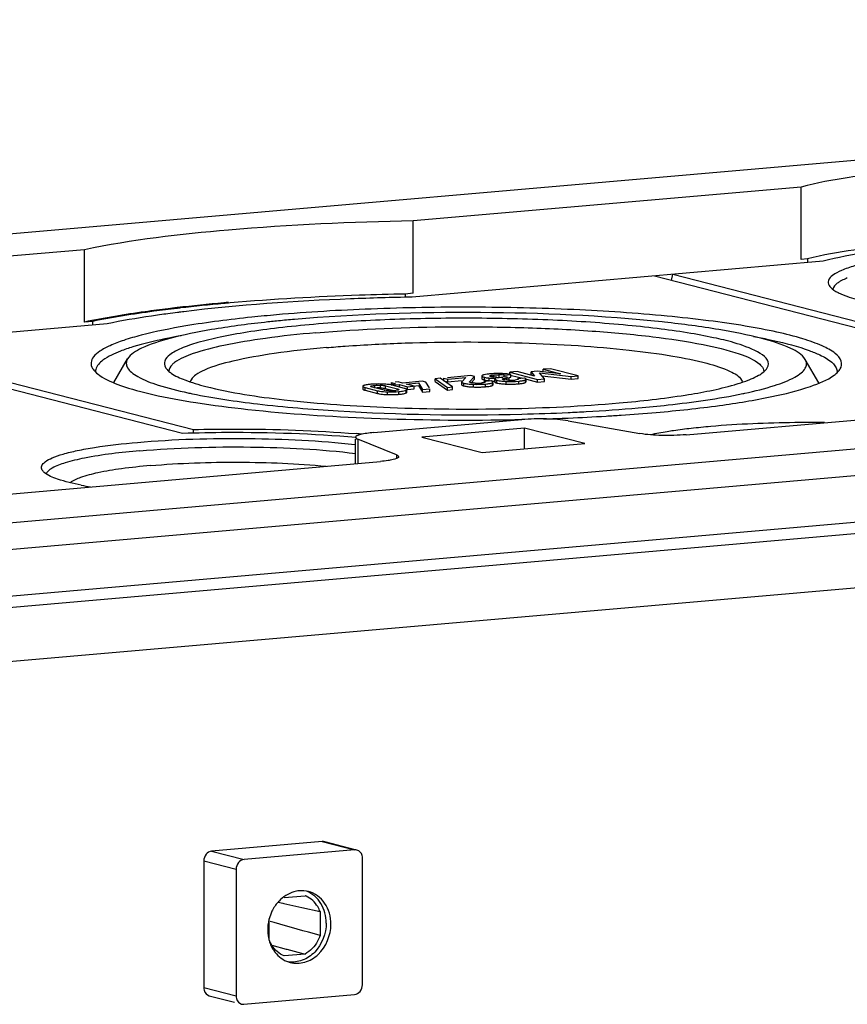
# Model space of a CAD drawing. Units: millimetres. Extents: x -3 to 844, y 0 to 594.
# Drawn here: x 62 to 76, y 109 to 125 of the extents above; entities that cross this region are included whole.
import ezdxf

# ---------------------------------------------------------------- set-up
doc = ezdxf.new("R2010")
doc.units = ezdxf.units.MM
doc.header["$LTSCALE"] = 46.255
doc.layers.add('KASTEN-ENDSTDXF_CONTINUOUS_LINE', color=7, linetype='CONTINUOUS')

msp = doc.modelspace()

# ---------------------------------------------------------------- linework, layer by layer
at = {"layer": 'KASTEN-ENDSTDXF_CONTINUOUS_LINE', "color": 7, "linetype": 'CONTINUOUS'}
for p, q in [((27.49297, 118.62082), (102.03283, 125.14221)), ((74.87442, 122.4001), (68.51751, 121.84394)), ((74.87362, 121.21375), (74.87442, 122.4001)), ((68.51671, 120.65759), (68.51751, 121.84394)), ((63.13208, 121.37278), (56.77517, 120.81662)), ((63.13129, 120.18643), (63.13208, 121.37278)), ((74.97998, 121.22305), (74.87362, 121.21375)), ((74.97998, 121.22305), (74.97994, 121.16187)), ((75.23586, 121.18426), (68.50173, 120.5951)), ((48.72751, 115.74604), (108.25587, 120.9541)), ((72.47194, 120.94245), (77.85779, 119.55706)), ((72.75208, 120.87039), (72.77473, 120.96894)), ((72.77473, 120.96894), (78.28673, 119.5511)), ((112.33197, 120.86586), (44.65081, 114.94452)), ((68.38618, 120.64617), (68.38614, 120.59213)), ((68.51671, 120.65759), (68.38618, 120.64617)), ((63.50121, 120.15762), (56.76707, 119.56846)), ((63.26182, 120.19785), (63.13129, 120.18643)), ((63.26182, 120.19785), (63.26178, 120.13667)), ((72.63486, 120.18408), (72.59978, 120.18786)), ((44.80192, 114.01573), (112.48308, 119.93707)), ((59.22821, 119.78378), (64.74021, 118.36593)), ((59.53099, 119.81027), (64.91684, 118.42487)), ((63.61043, 119.19507), (63.83781, 119.58232)), ((70.76556, 119.42225), (70.64787, 119.41195)), ((71.22035, 119.30527), (70.76556, 119.42225)), ((75.16669, 119.18788), (74.94016, 119.57489)), ((68.87603, 119.21374), (68.87606, 119.25823)), ((68.96127, 119.26569), (68.87606, 119.25823)), ((68.87606, 119.25823), (69.07823, 119.11646)), ((69.16344, 119.12391), (68.96127, 119.26569)), ((69.01984, 119.22503), (69.01987, 119.26952)), ((69.01987, 119.26952), (69.08479, 119.25282)), ((69.46241, 119.30824), (69.07896, 119.27469)), ((69.08479, 119.25282), (69.38089, 119.27873)), ((69.38089, 119.27873), (69.31466, 119.20966)), ((69.4426, 119.2087), (69.52359, 119.2925)), ((69.52359, 119.2925), (69.46241, 119.30824)), ((69.52356, 119.24801), (69.52359, 119.2925)), ((69.64317, 119.30302), (69.64314, 119.25853)), ((69.77822, 119.30819), (69.78421, 119.31066)), ((69.80812, 119.28856), (69.7954, 119.29143)), ((70.03451, 119.28738), (69.98764, 119.28328)), ((70.00835, 119.2874), (70.00837, 119.31705)), ((70.00837, 119.31705), (70.11967, 119.32679)), ((70.06749, 119.2789), (70.03451, 119.28738)), ((70.0536, 119.26925), (70.09194, 119.27261)), ((70.08742, 119.27948), (70.11964, 119.2823)), ((70.09191, 119.22812), (70.09194, 119.27261)), ((70.10251, 119.31975), (70.10254, 119.36424)), ((70.22023, 119.37454), (70.10254, 119.36424)), ((70.10254, 119.36424), (70.55732, 119.24726)), ((70.11964, 119.2823), (70.11967, 119.32679)), ((70.12762, 119.3133), (70.31213, 119.26583)), ((70.5061, 119.30174), (70.22023, 119.37454)), ((70.34109, 119.26837), (70.22979, 119.25863)), ((70.44968, 119.32775), (70.44971, 119.37224)), ((70.44968, 119.32775), (70.45426, 119.32203)), ((70.5477, 119.38081), (70.44971, 119.37224)), ((70.44971, 119.37224), (70.5061, 119.30174)), ((70.9316, 119.33897), (70.5477, 119.38081)), ((70.55732, 119.24726), (70.66863, 119.257)), ((70.66863, 119.257), (70.58991, 119.35233)), ((70.58991, 119.35233), (71.10905, 119.29553)), ((70.6303, 119.30342), (71.10902, 119.25104)), ((70.64784, 119.36747), (70.64787, 119.41195)), ((70.64787, 119.41195), (70.9316, 119.33897)), ((70.6686, 119.21251), (70.66863, 119.257)), ((71.10902, 119.25104), (71.10905, 119.29553)), ((71.10902, 119.25104), (71.22032, 119.26078)), ((71.10905, 119.29553), (71.22035, 119.30527)), ((71.22032, 119.26078), (71.22035, 119.30527)), ((67.69161, 119.13358), (67.69158, 119.08909)), ((67.73246, 119.11309), (67.93316, 119.06147)), ((68.04072, 119.07217), (67.8475, 119.12187)), ((68.06582, 119.09648), (68.1986, 119.06233)), ((68.06585, 119.14097), (68.25906, 119.09127)), ((68.16298, 119.17176), (68.16299, 119.19455)), ((68.16299, 119.19455), (68.23042, 119.17721)), ((68.16809, 119.15006), (68.16811, 119.17176)), ((68.16811, 119.17176), (68.2296, 119.15594)), ((68.37411, 119.10005), (68.17341, 119.15167)), ((68.2743, 119.20429), (68.22451, 119.19994)), ((68.22959, 119.13722), (68.2296, 119.15594)), ((68.2296, 119.15594), (68.29191, 119.16139)), ((68.34172, 119.18695), (68.2743, 119.20429)), ((68.29188, 119.11691), (68.29191, 119.16139)), ((68.29191, 119.16139), (68.42301, 119.12767)), ((68.66551, 119.21528), (68.34172, 119.18695)), ((68.40321, 119.17113), (68.60558, 119.18884)), ((68.53431, 119.13741), (68.40321, 119.17113)), ((68.42298, 119.08318), (68.42301, 119.12767)), ((68.42298, 119.08318), (68.53428, 119.09292)), ((68.42301, 119.12767), (68.60555, 119.14435)), ((68.53428, 119.09292), (68.53431, 119.13741)), ((68.60555, 119.14435), (68.66887, 119.03756)), ((68.60558, 119.18884), (68.6689, 119.08204)), ((68.727, 119.19946), (68.66551, 119.21528)), ((68.6689, 119.08204), (68.79299, 119.0929)), ((68.78336, 119.10845), (68.727, 119.19946)), ((68.79296, 119.04841), (68.79299, 119.0929)), ((68.87603, 119.21374), (69.0782, 119.07197)), ((69.01984, 119.22503), (69.08476, 119.20833)), ((69.0782, 119.07197), (69.07823, 119.11646)), ((69.07823, 119.11646), (69.16344, 119.12391)), ((69.08476, 119.20833), (69.08479, 119.25282)), ((69.08476, 119.20833), (69.30986, 119.22803)), ((69.16341, 119.07942), (69.16344, 119.12391)), ((69.31194, 119.20423), (69.31191, 119.15974)), ((69.4678, 119.19274), (69.45963, 119.19459)), ((69.47, 119.1926), (69.52356, 119.24801)), ((69.67885, 119.19872), (69.67886, 119.2142)), ((69.79016, 119.22393), (69.67886, 119.2142)), ((69.81308, 119.19145), (69.81874, 119.19437)), ((69.82719, 119.15975), (69.82721, 119.18765)), ((69.8533, 119.24994), (69.85327, 119.20545)), ((69.99839, 119.24215), (69.99002, 119.24464)), ((70.00853, 119.23988), (69.99839, 119.24215)), ((70.23496, 119.24645), (70.23046, 119.24449)), ((70.36647, 119.20739), (70.3665, 119.25187)), ((70.3772, 119.2491), (70.55729, 119.20277)), ((70.55729, 119.20277), (70.55732, 119.24726)), ((70.55729, 119.20277), (70.6686, 119.21251)), ((44.86603, 113.13163), (112.41778, 119.04164)), ((67.73243, 119.06861), (67.93313, 119.01698)), ((68.41512, 119.03508), (68.41515, 119.07957)), ((68.66887, 119.03756), (68.6689, 119.08204)), ((68.66887, 119.03756), (68.79296, 119.04841)), ((69.0782, 119.07197), (69.16341, 119.07942)), ((72.99259, 118.3396), (81.2602, 119.06292)), ((67.87041, 118.37518), (70.29853, 118.58762)), ((70.34281, 118.44768), (68.66048, 118.3005)), ((70.34258, 118.10776), (70.34281, 118.44768)), ((71.32885, 118.19404), (70.34281, 118.44768)), ((71.05902, 118.56773), (72.2321, 118.35949)), ((64.91681, 118.37024), (64.91684, 118.42487)), ((68.66048, 118.3005), (69.64653, 118.04686)), ((67.57352, 117.86549), (67.57379, 118.26612)), ((68.24185, 118.01039), (67.61135, 118.26609)), ((69.64653, 118.04686), (71.32885, 118.19404)), ((47.01281, 116.06667), (67.98279, 117.9013)), ((67.02741, 111.67387), (65.21567, 111.51536)), ((67.06467, 111.67084), (67.55994, 111.54345)), ((67.55835, 111.53729), (65.74662, 111.37879)), ((65.08616, 111.35574), (65.08477, 109.27963)), ((67.68627, 109.3242), (67.68766, 111.40032)), ((65.61711, 111.21917), (65.61572, 109.14305)), ((66.40536, 110.75376), (66.74696, 110.78365)), ((66.30426, 110.67828), (66.38442, 110.6603)), ((66.38442, 110.6603), (66.39942, 110.65694)), ((66.39942, 110.65694), (66.6955, 110.59038)), ((66.6955, 110.59038), (66.99267, 110.52338)), ((66.15901, 110.05902), (66.15924, 110.40511)), ((66.99267, 110.52338), (66.99241, 110.13193)), ((66.23921, 110.34353), (66.17238, 110.36237)), ((66.20248, 109.97171), (66.43418, 109.91078)), ((66.43418, 109.91078), (66.44574, 109.90774)), ((66.44574, 109.90774), (66.74632, 109.82863)), ((66.74632, 109.82863), (66.40472, 109.79875)), ((65.17682, 109.14568), (65.58912, 109.03962)), ((65.74503, 109.00608), (67.55676, 109.16459))]:
    msp.add_line(p, q, dxfattribs=at)
at = {"layer": 'KASTEN-ENDSTDXF_CONTINUOUS_LINE', "color": 9, "linetype": 'CONTINUOUS'}
for p, q in [((44.27097, 114.15231), (111.95213, 120.07364)), ((69.68626, 119.23664), (69.68629, 119.28113)), ((69.7621, 119.22458), (69.76213, 119.26907)), ((69.84097, 119.2914), (69.84099, 119.32027)), ((69.92908, 119.27868), (69.92911, 119.32317)), ((70.05358, 119.24211), (70.0536, 119.26925)), ((67.73243, 119.06861), (67.73246, 119.11309)), ((67.88704, 119.10484), (67.88707, 119.14933)), ((67.98455, 119.10715), (67.98458, 119.15164)), ((68.06582, 119.09648), (68.06585, 119.14097)), ((69.34821, 119.14057), (69.34824, 119.18506)), ((69.50526, 119.12257), (69.50529, 119.16705)), ((69.70501, 119.12681), (69.70504, 119.1713)), ((69.81871, 119.14988), (69.81874, 119.19437)), ((69.85469, 119.20231), (69.85472, 119.2468)), ((69.8883, 119.1876), (69.88833, 119.23209)), ((70.04073, 119.17006), (70.04076, 119.21455)), ((70.24715, 119.17424), (70.24718, 119.21873)), ((70.35633, 119.19627), (70.35636, 119.24076)), ((67.93313, 119.01698), (67.93316, 119.06147)), ((68.09753, 118.99801), (68.09756, 119.04249)), ((68.25905, 119.07551), (68.25906, 119.09127)), ((68.2847, 119.00255), (68.28473, 119.04703)), ((68.40374, 119.0248), (68.40377, 119.06928)), ((67.61135, 118.26609), (67.61108, 117.86878)), ((68.24185, 118.01039), (68.24181, 117.94766)), ((67.02741, 111.67387), (67.55835, 111.53729)), ((65.21567, 111.51536), (65.74662, 111.37879)), ((65.08616, 111.35574), (65.61711, 111.21917)), ((65.08477, 109.27963), (65.61572, 109.14305))]:
    msp.add_line(p, q, dxfattribs=at)
at = {"layer": 'KASTEN-ENDSTDXF_CONTINUOUS_LINE', "color": 7, "linetype": 'CONTINUOUS'}
for centre, radius, start, end in [((67.54011, 95.61526), 24.97521, 96.645113, 96.986109), ((67.62524, 95.19761), 25.38855, 96.60273, 96.734842), ((68.06487, 90.90921), 29.71039, 95.121743, 96.600097), ((68.06743, 91.19892), 29.41156, 95.180781, 96.562737), ((68.35451, 88.1054), 32.51837, 94.999554, 95.192362), ((68.3616, 87.68679), 32.94643, 94.999777, 95.135435), ((67.32153, 99.41906), 21.09376, 97.25782, 97.692281), ((67.45985, 98.34043), 22.18122, 97.113169, 97.260251), ((67.52263, 97.83771), 22.68784, 96.997663, 97.113289), ((68.55969, 97.47583), 22.84077, 94.9949, 95.655233), ((68.35436, 99.54922), 20.75724, 95.655177, 96.286655), ((63.45402, 119.38039), 0.14013, 168.330597, 179.892861), ((64.84331, 119.77173), 0.51255, 232.516387, 235.055728), ((69.87438, 120.3362), 1.07302, 263.116965, 263.995186), ((69.89233, 118.06993), 1.27235, 94.953917, 96.407034), ((69.84173, 120.02599), 0.76109, 263.997108, 265.17444), ((69.89632, 118.03426), 1.30823, 93.794317, 94.993139), ((69.90249, 117.94132), 1.40138, 92.663518, 93.794627), ((69.91085, 117.73304), 1.60983, 89.559558, 92.616196), ((69.8925, 121.13412), 1.87065, 268.826791, 269.539282), ((69.91766, 120.25833), 0.97801, 268.03611, 269.109853), ((69.91685, 120.16345), 0.88312, 269.066944, 272.415763), ((69.91117, 118.7817), 0.54176, 88.102261, 89.414609), ((69.91049, 117.48556), 1.8573, 88.648147, 89.606903), ((69.89822, 118.40493), 0.91875, 86.475501, 88.073161), ((69.92183, 120.03987), 0.75945, 272.433381, 274.971409), ((69.92142, 117.93212), 1.41061, 87.497422, 88.664133), ((69.89944, 118.41906), 0.90458, 83.083521, 86.497867), ((69.9277, 118.07535), 1.26724, 86.221313, 87.498611), ((69.98094, 118.57564), 0.76386, 79.535462, 80.806671), ((75.32607, 119.37266), 0.13774, 357.47958, 359.937054), ((67.91644, 118.08028), 1.08984, 94.963555, 96.404186), ((67.93926, 117.82517), 1.34596, 93.732977, 94.991979), ((67.9462, 117.719), 1.45236, 92.550123, 93.733462), ((67.95516, 117.48273), 1.68879, 89.314053, 92.49712), ((67.95444, 118.34909), 0.75873, 91.369983, 92.615407), ((67.95386, 118.37734), 0.73047, 88.833401, 91.377785), ((67.9543, 118.40394), 0.70387, 87.53691, 88.825195), ((67.95365, 117.20302), 1.9685, 88.371631, 89.367372), ((67.97369, 117.88738), 1.28385, 87.021213, 88.398034), ((67.9848, 118.09921), 1.07172, 85.451878, 87.025854), ((68.00005, 118.84024), 0.26455, 75.605502, 78.044909), ((68.06098, 118.70773), 0.45797, 77.049749, 78.857526), ((68.07433, 118.7661), 0.3981, 75.589366, 77.039694), ((69.57168, 120.76437), 1.64315, 266.52492, 267.683176), ((69.57433, 120.8096), 1.68845, 267.655565, 268.844454), ((69.57107, 119.87299), 0.6883, 266.77955, 268.14474), ((69.57295, 120.72873), 1.60757, 268.835248, 271.232795), ((69.57102, 119.87057), 0.68588, 268.141806, 270.838038), ((69.571, 119.87488), 0.69019, 270.834709, 273.577815), ((69.57499, 120.63316), 1.51197, 271.233674, 273.704502), ((69.57049, 119.88234), 0.69767, 273.581132, 274.998877), ((69.58162, 119.75951), 0.57433, 274.961213, 276.438693), ((69.57888, 120.56936), 1.44806, 273.713801, 274.996991), ((69.62007, 120.10731), 0.98417, 274.951213, 276.595077), ((69.84743, 120.06836), 0.84805, 262.165778, 263.155371), ((69.8749, 120.29668), 1.07801, 263.152071, 263.993845), ((69.94076, 119.39245), 0.21145, 253.337331, 255.637405), ((69.94075, 119.43682), 0.21133, 253.329481, 255.637838), ((70.0291, 119.90944), 0.69247, 261.435992, 263.361549), ((70.03111, 119.88025), 0.7079, 261.546408, 263.486599), ((70.06469, 120.17244), 1.00202, 263.474334, 265.014203), ((70.09719, 120.54245), 1.37344, 265.005169, 266.259705), ((70.12786, 121.00787), 1.83988, 266.252128, 267.285701), ((70.11263, 120.6736), 1.50526, 267.261973, 268.581157), ((70.11304, 120.74441), 1.53157, 267.295014, 275.024663), ((70.11288, 120.69068), 1.52234, 268.587872, 272.459451), ((70.1138, 120.17796), 0.94553, 267.879178, 268.957127), ((70.11249, 120.09021), 0.85777, 268.937811, 271.176041), ((70.11397, 120.00899), 0.77654, 271.190403, 272.368932), ((70.11769, 119.92551), 0.69298, 272.346459, 274.966124), ((70.1392, 119.67638), 0.44292, 274.983494, 276.382207), ((70.11197, 120.71488), 1.54655, 272.454505, 273.731072), ((70.11091, 120.73112), 1.56283, 273.73126, 275.001166), ((70.1668, 120.10144), 0.93067, 274.952945, 276.594078), ((66.47189, 126.67855), 7.82667, 257.847029, 258.429613), ((68.10292, 119.31475), 0.25043, 255.617887, 258.468425), ((68.1353, 120.32597), 1.3285, 266.966198, 268.370567), ((68.15514, 120.98773), 1.99055, 268.341489, 269.326328), ((68.15487, 119.81959), 0.7586, 267.541348, 268.751991), ((68.15342, 120.69002), 1.69285, 269.265994, 272.47671), ((68.15469, 119.80857), 0.74758, 268.746498, 272.401165), ((68.15486, 119.80219), 0.74119, 272.408396, 275.002625), ((68.16523, 119.69008), 0.62861, 274.952235, 276.447035), ((68.16358, 120.42164), 1.42428, 272.53506, 273.725068), ((68.17179, 120.29581), 1.29818, 273.724214, 274.989848), ((68.19155, 120.0755), 1.07699, 274.961848, 276.440664), ((72.35656, 126.4806), 7.62836, 281.816818, 282.075111), ((69.47926, 152.75278), 34.08502, 271.37572, 272.649237), ((69.4951, 156.09178), 37.51059, 271.767008, 272.390071), ((69.61535, 153.29768), 34.71391, 272.384089, 273.407147), ((69.76597, 150.70431), 32.11617, 273.41387, 273.852683), ((70.02131, 147.07298), 28.47589, 273.831013, 274.991154), ((69.42954, 158.39483), 39.8146, 270.924376, 271.252198), ((74.45507, 106.2758), 12.24512, 94.97199, 96.482216), ((66.05761, 99.48322), 18.9357, 85.079608, 85.384597), ((74.12963, 109.11445), 9.38788, 96.464591, 98.241198), ((64.17806, 123.09082), 5.68525, 258.831184, 260.396022), ((66.69371, 110.3946), 0.47207, 95.057975, 106.17582), ((66.61131, 110.4289), 0.3798, 66.206691, 69.072961), ((66.77336, 110.26389), 0.62747, 136.357045, 138.383113), ((66.84148, 110.22337), 0.70754, 165.08273, 171.19833), ((66.83142, 110.22594), 0.69716, 154.228002, 165.073511), ((66.8258, 110.22533), 0.69175, 171.160059, 179.911649), ((66.61165, 110.11548), 0.43873, 251.753608, 255.591967)]:
    msp.add_arc(centre, radius, start, end, dxfattribs=at)
for points, knots in [([(79.16301, 122.77531), (78.33631, 122.77447), (77.16435, 122.73422), (75.73532, 122.57629), (75.13283, 122.46756), (74.87442, 122.4001)], [0, 0, 0, 0, 0.5750815, 0.81421778, 1, 1, 1, 1]), ([(68.51751, 121.84394), (67.5076, 121.82731), (65.70566, 121.74348), (63.909, 121.5346), (63.13208, 121.37278)], [0, 0, 0, 0, 0.56000383, 1, 1, 1, 1]), ([(79.05586, 121.57965), (78.27471, 121.57632), (77.16552, 121.53592), (75.80741, 121.38698), (75.23034, 121.28525), (74.97998, 121.22305)], [0, 0, 0, 0, 0.57185057, 0.8111513, 1, 1, 1, 1]), ([(79.15492, 121.52714), (78.39997, 121.52608), (77.32953, 121.48906), (76.02364, 121.34486), (75.47256, 121.24569), (75.23586, 121.18426)], [0, 0, 0, 0, 0.57469611, 0.8138507, 1, 1, 1, 1]), ([(77.24547, 121.34282), (76.95825, 121.31769), (76.5538, 121.27287), (76.05649, 121.18432), (75.77176, 121.11643), (75.55215, 121.04353), (75.40518, 120.96924), (75.31088, 120.88324), (75.31866, 120.81047), (75.33269, 120.78653)], [0, 0, 0, 0, 0.41225988, 0.58136919, 0.72166588, 0.83125041, 0.90961535, 0.96033068, 1, 1, 1, 1]), ([(75.63114, 120.90944), (75.62039, 120.90509), (75.58132, 120.88867), (75.54308, 120.87012), (75.5164, 120.85477)], [0, 0, 0, 0, 0.27375828, 1, 1, 1, 1]), ([(75.33269, 120.78653), (75.33885, 120.77601), (75.37787, 120.72641), (75.43386, 120.69391), (75.47877, 120.67113)], [0, 0, 0, 0, 0.19501783, 1, 1, 1, 1]), ([(75.5164, 120.85477), (75.49929, 120.84492), (75.44909, 120.81306), (75.40009, 120.76396), (75.39359, 120.72344)], [0, 0, 0, 0, 0.32480525, 1, 1, 1, 1]), ([(68.50173, 120.5951), (68.16448, 120.58911), (66.91459, 120.55312), (65.66502, 120.46781), (64.7586, 120.35655)], [0, 0, 0, 0, 0.26972396, 1, 1, 1, 1]), ([(68.38618, 120.64617), (68.13637, 120.64137), (67.1802, 120.61564), (66.22459, 120.56164), (65.5206, 120.50005)], [0, 0, 0, 0, 0.26120869, 1, 1, 1, 1]), ([(75.47877, 120.67113), (75.50288, 120.65889), (75.62362, 120.60473), (75.75112, 120.56737), (75.85295, 120.54117)], [0, 0, 0, 0, 0.2045852, 1, 1, 1, 1]), ([(64.50241, 120.40505), (64.37636, 120.3896), (63.91742, 120.3296), (63.46012, 120.25492), (63.13129, 120.18643)], [0, 0, 0, 0, 0.2743398, 1, 1, 1, 1]), ([(64.6478, 120.41096), (64.5208, 120.39597), (64.05701, 120.33751), (63.5948, 120.26461), (63.26182, 120.19785)], [0, 0, 0, 0, 0.27354893, 1, 1, 1, 1]), ([(75.5151, 119.41971), (75.53661, 119.45636), (75.55046, 119.56564), (75.41361, 119.69922), (75.19635, 119.81346), (74.87211, 119.92642), (74.45005, 120.03196), (73.93354, 120.12933), (73.33288, 120.21576), (72.39744, 120.31803), (71.10951, 120.4032), (69.49153, 120.44076), (67.86593, 120.41339), (66.79461, 120.35005), (66.2791, 120.30495)], [0, 0, 0, 0, 0.01336652, 0.03009474, 0.05570676, 0.09146471, 0.13731506, 0.19267808, 0.25667029, 0.32820135, 0.48865963, 0.66254136, 0.8372057, 1, 1, 1, 1]), ([(64.49808, 120.323), (64.40794, 120.31082), (64.07443, 120.26343), (63.74213, 120.2069), (63.50121, 120.15762)], [0, 0, 0, 0, 0.27001677, 1, 1, 1, 1]), ([(66.2791, 120.30495), (66.14356, 120.29309), (65.64626, 120.24561), (65.15019, 120.18278), (64.79173, 120.12235)], [0, 0, 0, 0, 0.27234562, 1, 1, 1, 1]), ([(72.59978, 120.18786), (71.61166, 120.29326), (69.5985, 120.37871), (67.58503, 120.31857), (66.57102, 120.22986)], [0, 0, 0, 0, 0.49399463, 1, 1, 1, 1]), ([(74.31967, 119.4362), (74.42648, 119.61793), (73.86849, 119.83304), (73.47522, 119.92462), (73.04307, 120.00895), (72.56508, 120.07654), (71.80995, 120.15969), (70.77449, 120.2278), (69.47167, 120.2582), (68.16326, 120.23615), (67.30086, 120.18516), (66.8859, 120.14886)], [0, 0, 0, 0, 0.08314344, 0.12940366, 0.18526399, 0.24984199, 0.32202265, 0.48395241, 0.65943429, 0.83570558, 1, 1, 1, 1]), ([(64.79173, 120.12235), (64.54637, 120.08099), (64.20451, 120.01418), (63.79232, 119.89578), (63.56454, 119.81062), (63.3951, 119.72231), (63.28185, 119.63202), (63.22668, 119.5256), (63.24633, 119.45582), (63.26263, 119.42796)], [0, 0, 0, 0, 0.41168336, 0.57525439, 0.70912801, 0.81342897, 0.89018564, 0.94659407, 1, 1, 1, 1]), ([(66.08138, 120.18163), (65.79066, 120.14957), (65.27137, 120.08125), (64.59022, 119.94538), (64.12962, 119.79988), (63.88606, 119.66447), (63.83782, 119.58229)], [0, 0, 0, 0, 0.3728834, 0.66916199, 0.87851482, 1, 1, 1, 1]), ([(66.8859, 120.14886), (66.69388, 120.13206), (66.32972, 120.09527), (65.8183, 120.02639), (65.37705, 119.94771), (65.01566, 119.86159), (64.73692, 119.76908), (64.55027, 119.67483), (64.43064, 119.56573), (64.44022, 119.47335), (64.458, 119.44297)], [0, 0, 0, 0, 0.21715586, 0.41225314, 0.58133749, 0.72164228, 0.8312323, 0.90962283, 0.96034699, 1, 1, 1, 1]), ([(66.92373, 120.01068), (67.66725, 120.07573), (68.80511, 120.11973), (70.31491, 120.10282), (71.41175, 120.04988), (72.39035, 119.96053), (73.19998, 119.84265), (73.78447, 119.70178), (74.10209, 119.57882), (74.19549, 119.49577)], [0, 0, 0, 0, 0.30465312, 0.46413202, 0.61632484, 0.75263553, 0.86549411, 0.94898486, 1, 1, 1, 1]), ([(74.94017, 119.57482), (74.891, 119.65887), (74.64021, 119.79652), (74.16731, 119.94453), (73.46705, 120.08247), (72.93343, 120.15171), (72.63486, 120.18408)], [0, 0, 0, 0, 0.12091886, 0.33035498, 0.62706731, 1, 1, 1, 1]), ([(64.71509, 119.96327), (64.64823, 119.9512), (64.40795, 119.90549), (64.16916, 119.85065), (63.99941, 119.80169)], [0, 0, 0, 0, 0.27776678, 1, 1, 1, 1]), ([(66.92373, 120.01068), (66.64721, 119.98649), (66.14232, 119.9324), (65.46757, 119.82369), (64.96787, 119.6983), (64.69589, 119.59), (64.60612, 119.52164)], [0, 0, 0, 0, 0.34931844, 0.63917725, 0.85800207, 1, 1, 1, 1]), ([(74.09677, 119.95088), (74.17859, 119.93573), (74.46282, 119.87949), (74.74522, 119.81014), (74.94089, 119.74376)], [0, 0, 0, 0, 0.28709828, 1, 1, 1, 1]), ([(63.99941, 119.80169), (63.97384, 119.79431), (63.87955, 119.76619), (63.78625, 119.73456), (63.71937, 119.70848)], [0, 0, 0, 0, 0.27049115, 1, 1, 1, 1]), ([(67.09877, 119.7678), (66.81232, 119.74274), (66.2968, 119.68695), (65.62791, 119.57005), (65.19393, 119.45105), (64.96791, 119.33641), (64.89663, 119.27391), (64.87762, 119.24151)], [0, 0, 0, 0, 0.37279395, 0.67135998, 0.8812878, 0.95130458, 1, 1, 1, 1]), ([(67.09877, 119.7678), (67.20063, 119.77671), (67.62912, 119.81078), (68.05855, 119.83257), (68.38595, 119.84354)], [0, 0, 0, 0, 0.23788972, 1, 1, 1, 1]), ([(68.38595, 119.84354), (69.0245, 119.86492), (69.97075, 119.86575), (71.19403, 119.80764), (72.01786, 119.73757), (72.72143, 119.64488), (73.28131, 119.53342), (73.65978, 119.41399), (73.86022, 119.30313), (73.89974, 119.23567)], [0, 0, 0, 0, 0.34180093, 0.5057043, 0.65517676, 0.78372194, 0.88595724, 0.95817006, 1, 1, 1, 1]), ([(74.94089, 119.74376), (74.9633, 119.73615), (75.04494, 119.70742), (75.12533, 119.67486), (75.18209, 119.64779)], [0, 0, 0, 0, 0.27347645, 1, 1, 1, 1]), ([(63.71937, 119.70848), (63.61962, 119.66958), (63.46543, 119.60368), (63.32967, 119.47152), (63.31678, 119.40873)], [0, 0, 0, 0, 0.62551308, 1, 1, 1, 1]), ([(63.83782, 119.58229), (63.82496, 119.56038), (63.8077, 119.50909), (63.83525, 119.42631), (63.90586, 119.35333), (64.06993, 119.24759), (64.38181, 119.13224), (64.66046, 119.06255), (64.8242, 119.02728)], [0, 0, 0, 0, 0.06156998, 0.123024, 0.20081951, 0.30354408, 0.59411854, 1, 1, 1, 1]), ([(75.18209, 119.64779), (75.25089, 119.61496), (75.36139, 119.55581), (75.44936, 119.45222), (75.46031, 119.40368)], [0, 0, 0, 0, 0.6050401, 1, 1, 1, 1]), ([(63.26263, 119.42796), (63.26867, 119.41764), (63.30106, 119.37168), (63.34552, 119.33564), (63.38184, 119.31072)], [0, 0, 0, 0, 0.21360089, 1, 1, 1, 1]), ([(64.458, 119.44297), (64.46197, 119.43617), (64.48222, 119.4065), (64.50923, 119.38203), (64.5314, 119.365)], [0, 0, 0, 0, 0.21981568, 1, 1, 1, 1]), ([(64.60612, 119.52164), (64.59224, 119.51107), (64.54959, 119.47539), (64.51505, 119.42195), (64.51393, 119.38303)], [0, 0, 0, 0, 0.30945947, 1, 1, 1, 1]), ([(73.95236, 119.02102), (74.11624, 119.05608), (74.39514, 119.1254), (74.70735, 119.24037), (74.8717, 119.34589), (74.94245, 119.4188), (74.97018, 119.50155), (74.953, 119.55289), (74.94017, 119.57482)], [0, 0, 0, 0, 0.40588419, 0.69647943, 0.79921485, 0.87700812, 0.93845418, 1, 1, 1, 1]), ([(74.19549, 119.49577), (74.20581, 119.4866), (74.23855, 119.45442), (74.26266, 119.4095), (74.26375, 119.37704)], [0, 0, 0, 0, 0.29835423, 1, 1, 1, 1]), ([(63.38184, 119.31072), (63.4855, 119.23961), (63.77566, 119.12027), (64.30419, 118.97923), (65.00211, 118.85266), (66.19517, 118.70096), (67.90267, 118.58921), (69.32667, 118.57339), (70.07185, 118.58542)], [0, 0, 0, 0, 0.0556903, 0.13709191, 0.24266979, 0.3694069, 0.66984066, 1, 1, 1, 1]), ([(64.54973, 119.35158), (64.61881, 119.30324), (64.80724, 119.21903), (65.00258, 119.16118), (65.11842, 119.13138)], [0, 0, 0, 0, 0.41346529, 1, 1, 1, 1]), ([(69.64314, 119.25853), (69.64313, 119.25237), (69.65551, 119.24666), (69.66401, 119.24332), (69.66764, 119.24209)], [0, 0, 0, 0, 0.61641103, 1, 1, 1, 1]), ([(69.65299, 119.31319), (69.65034, 119.31183), (69.64606, 119.30949), (69.64317, 119.30491), (69.64317, 119.30302)], [0, 0, 0, 0, 0.61179517, 1, 1, 1, 1]), ([(69.64317, 119.30302), (69.64317, 119.301), (69.65377, 119.28623), (69.67219, 119.28475), (69.68629, 119.28113)], [0, 0, 0, 0, 0.12158391, 1, 1, 1, 1]), ([(69.66517, 119.31825), (69.66296, 119.31749), (69.65884, 119.31595), (69.65483, 119.31413), (69.65299, 119.31319)], [0, 0, 0, 0, 0.5313997, 1, 1, 1, 1]), ([(69.68096, 119.32287), (69.67816, 119.32217), (69.67286, 119.32075), (69.66763, 119.3191), (69.66517, 119.31825)], [0, 0, 0, 0, 0.5262397, 1, 1, 1, 1]), ([(69.75035, 119.33434), (69.74351, 119.33356), (69.72024, 119.33068), (69.69703, 119.3269), (69.68096, 119.32287)], [0, 0, 0, 0, 0.29350221, 1, 1, 1, 1]), ([(69.77286, 119.30283), (69.77287, 119.30331), (69.77318, 119.30438), (69.77388, 119.30521), (69.7743, 119.30562)], [0, 0, 0, 0, 0.45113184, 1, 1, 1, 1]), ([(69.77404, 119.30028), (69.77369, 119.30066), (69.77311, 119.30143), (69.77286, 119.30239), (69.77286, 119.30283)], [0, 0, 0, 0, 0.54071, 1, 1, 1, 1]), ([(69.7954, 119.29143), (69.79081, 119.29261), (69.7835, 119.29481), (69.77607, 119.29805), (69.77404, 119.30028)], [0, 0, 0, 0, 0.61221478, 1, 1, 1, 1]), ([(69.7743, 119.30562), (69.77481, 119.3061), (69.77607, 119.30705), (69.77744, 119.30781), (69.77822, 119.30819)], [0, 0, 0, 0, 0.44774304, 1, 1, 1, 1]), ([(69.78421, 119.31066), (69.7875, 119.31181), (69.80608, 119.3169), (69.82532, 119.3189), (69.84099, 119.32027)], [0, 0, 0, 0, 0.18160141, 1, 1, 1, 1]), ([(69.83615, 119.28428), (69.83115, 119.28486), (69.82177, 119.28609), (69.81245, 119.2877), (69.80812, 119.28856)], [0, 0, 0, 0, 0.53281777, 1, 1, 1, 1]), ([(69.87746, 119.26353), (69.87124, 119.26172), (69.86307, 119.25938), (69.8533, 119.25293), (69.8533, 119.24994)], [0, 0, 0, 0, 0.68374598, 1, 1, 1, 1]), ([(69.97978, 119.25197), (69.97978, 119.25289), (69.98114, 119.25509), (69.98313, 119.25628), (69.98436, 119.25696)], [0, 0, 0, 0, 0.39850671, 1, 1, 1, 1]), ([(69.98436, 119.25696), (69.9876, 119.25873), (70.01032, 119.26565), (70.03386, 119.26753), (70.0536, 119.26925)], [0, 0, 0, 0, 0.15707152, 1, 1, 1, 1]), ([(70.22979, 119.25863), (70.23219, 119.25762), (70.23584, 119.25614), (70.23917, 119.25258), (70.2391, 119.25106)], [0, 0, 0, 0, 0.63163376, 1, 1, 1, 1]), ([(70.35292, 119.26407), (70.35113, 119.26485), (70.34721, 119.26638), (70.34323, 119.2677), (70.34109, 119.26837)], [0, 0, 0, 0, 0.46616131, 1, 1, 1, 1]), ([(70.3665, 119.25187), (70.3665, 119.25423), (70.36222, 119.25996), (70.35653, 119.2625), (70.35292, 119.26407)], [0, 0, 0, 0, 0.37407957, 1, 1, 1, 1]), ([(72.49877, 118.70507), (72.84552, 118.7354), (73.4791, 118.80318), (74.32669, 118.93933), (74.95696, 119.09628), (75.30069, 119.23178), (75.4158, 119.31691)], [0, 0, 0, 0, 0.34818713, 0.63752223, 0.85678284, 1, 1, 1, 1]), ([(74.00851, 119.23457), (74.02462, 119.24085), (74.08258, 119.2644), (74.13929, 119.29133), (74.17853, 119.31392)], [0, 0, 0, 0, 0.27636826, 1, 1, 1, 1]), ([(74.17853, 119.31392), (74.18976, 119.32039), (74.22877, 119.34413), (74.26571, 119.37202), (74.28838, 119.39568)], [0, 0, 0, 0, 0.28336686, 1, 1, 1, 1]), ([(65.11842, 119.13138), (65.53853, 119.02332), (66.54681, 118.8789), (68.19999, 118.76458), (70.03384, 118.74916), (71.28521, 118.80807), (71.89197, 118.86115)], [0, 0, 0, 0, 0.19139763, 0.44767487, 0.73125198, 1, 1, 1, 1]), ([(67.69161, 119.13358), (67.6916, 119.13171), (67.70182, 119.11786), (67.71912, 119.11653), (67.73246, 119.11309)], [0, 0, 0, 0, 0.11954689, 1, 1, 1, 1]), ([(67.70311, 119.14391), (67.70005, 119.14257), (67.69525, 119.1404), (67.69161, 119.13556), (67.69161, 119.13358)], [0, 0, 0, 0, 0.6268906, 1, 1, 1, 1]), ([(67.71606, 119.14872), (67.71375, 119.14799), (67.70939, 119.14651), (67.70511, 119.1448), (67.70311, 119.14391)], [0, 0, 0, 0, 0.52504542, 1, 1, 1, 1]), ([(67.7318, 119.15303), (67.72904, 119.15237), (67.72377, 119.15104), (67.71854, 119.14951), (67.71606, 119.14872)], [0, 0, 0, 0, 0.52121351, 1, 1, 1, 1]), ([(67.8475, 119.12187), (67.84158, 119.12339), (67.83402, 119.12559), (67.82311, 119.13067), (67.82313, 119.13377)], [0, 0, 0, 0, 0.66406833, 1, 1, 1, 1]), ([(67.82313, 119.13377), (67.82314, 119.13449), (67.82399, 119.13621), (67.82547, 119.13723), (67.82636, 119.13777)], [0, 0, 0, 0, 0.41075283, 1, 1, 1, 1]), ([(67.82636, 119.13777), (67.82901, 119.13938), (67.84875, 119.14627), (67.86956, 119.14779), (67.88707, 119.14933)], [0, 0, 0, 0, 0.14993704, 1, 1, 1, 1]), ([(67.98458, 119.15164), (67.99305, 119.15128), (68.02033, 119.14956), (68.04757, 119.14567), (68.06585, 119.14097)], [0, 0, 0, 0, 0.30971821, 1, 1, 1, 1]), ([(68.39358, 119.09429), (68.39062, 119.09532), (68.38416, 119.09736), (68.37763, 119.09914), (68.37411, 119.10005)], [0, 0, 0, 0, 0.46311622, 1, 1, 1, 1]), ([(68.41515, 119.07957), (68.41515, 119.08259), (68.40715, 119.08964), (68.39918, 119.09233), (68.39358, 119.09429)], [0, 0, 0, 0, 0.33693434, 1, 1, 1, 1]), ([(69.31191, 119.15974), (69.31191, 119.15658), (69.32013, 119.14914), (69.32853, 119.1465), (69.33437, 119.14457)], [0, 0, 0, 0, 0.3396199, 1, 1, 1, 1]), ([(69.31466, 119.20966), (69.31386, 119.20886), (69.31253, 119.20723), (69.31194, 119.20516), (69.31194, 119.20423)], [0, 0, 0, 0, 0.54952353, 1, 1, 1, 1]), ([(69.31194, 119.20423), (69.31194, 119.20243), (69.32034, 119.18956), (69.33632, 119.18812), (69.34824, 119.18506)], [0, 0, 0, 0, 0.1272403, 1, 1, 1, 1]), ([(69.33437, 119.14457), (69.33653, 119.14386), (69.34112, 119.14245), (69.34575, 119.1412), (69.34821, 119.14057)], [0, 0, 0, 0, 0.47246493, 1, 1, 1, 1]), ([(69.44394, 119.20052), (69.44288, 119.20112), (69.44118, 119.20196), (69.4399, 119.20405), (69.44015, 119.20477)], [0, 0, 0, 0, 0.61541239, 1, 1, 1, 1]), ([(69.44015, 119.20477), (69.44043, 119.20561), (69.44304, 119.20719), (69.44556, 119.20782), (69.44735, 119.20823)], [0, 0, 0, 0, 0.32592367, 1, 1, 1, 1]), ([(69.45963, 119.19459), (69.45653, 119.19538), (69.45115, 119.19701), (69.44603, 119.19934), (69.44394, 119.20052)], [0, 0, 0, 0, 0.57134196, 1, 1, 1, 1]), ([(69.66764, 119.24209), (69.6705, 119.24111), (69.67668, 119.23919), (69.68292, 119.2375), (69.68626, 119.23664)], [0, 0, 0, 0, 0.46764672, 1, 1, 1, 1]), ([(69.67886, 119.2142), (69.68322, 119.2129), (69.68918, 119.21112), (69.69628, 119.20636), (69.69628, 119.20401)], [0, 0, 0, 0, 0.659619, 1, 1, 1, 1]), ([(69.69125, 119.19871), (69.68955, 119.19783), (69.68549, 119.19618), (69.68129, 119.19495), (69.67891, 119.19433)], [0, 0, 0, 0, 0.43728833, 1, 1, 1, 1]), ([(69.69628, 119.20401), (69.69628, 119.20302), (69.69479, 119.20065), (69.6926, 119.19941), (69.69125, 119.19871)], [0, 0, 0, 0, 0.39341883, 1, 1, 1, 1]), ([(69.77766, 119.1365), (69.78063, 119.1371), (69.7863, 119.13834), (69.79192, 119.13977), (69.79459, 119.1405)], [0, 0, 0, 0, 0.52261281, 1, 1, 1, 1]), ([(69.80657, 119.21906), (69.80406, 119.21994), (69.79862, 119.22167), (69.79311, 119.22318), (69.79016, 119.22393)], [0, 0, 0, 0, 0.46646269, 1, 1, 1, 1]), ([(69.79459, 119.1405), (69.79704, 119.14118), (69.80165, 119.14255), (69.8062, 119.14414), (69.80832, 119.14497)], [0, 0, 0, 0, 0.52683233, 1, 1, 1, 1]), ([(69.82722, 119.20424), (69.82722, 119.20726), (69.8199, 119.21449), (69.81197, 119.21717), (69.80657, 119.21906)], [0, 0, 0, 0, 0.34600172, 1, 1, 1, 1]), ([(69.80832, 119.14497), (69.81022, 119.14571), (69.81376, 119.1472), (69.81716, 119.14897), (69.81871, 119.14988)], [0, 0, 0, 0, 0.53169259, 1, 1, 1, 1]), ([(69.81871, 119.14988), (69.82102, 119.15125), (69.8248, 119.15368), (69.82719, 119.15797), (69.82719, 119.15975)], [0, 0, 0, 0, 0.60128444, 1, 1, 1, 1]), ([(69.81874, 119.19437), (69.82105, 119.19574), (69.82483, 119.19817), (69.82722, 119.20245), (69.82722, 119.20424)], [0, 0, 0, 0, 0.60128443, 1, 1, 1, 1]), ([(69.85327, 119.20545), (69.85327, 119.20491), (69.85356, 119.20373), (69.85426, 119.20277), (69.85469, 119.20231)], [0, 0, 0, 0, 0.46139305, 1, 1, 1, 1]), ([(69.8533, 119.24994), (69.8533, 119.2494), (69.85359, 119.24822), (69.85429, 119.24726), (69.85472, 119.2468)], [0, 0, 0, 0, 0.46139299, 1, 1, 1, 1]), ([(69.85469, 119.20231), (69.85725, 119.19951), (69.86572, 119.19462), (69.87466, 119.19152), (69.88012, 119.18987)], [0, 0, 0, 0, 0.39930478, 1, 1, 1, 1]), ([(69.85472, 119.2468), (69.85727, 119.244), (69.86574, 119.23912), (69.87467, 119.23601), (69.88013, 119.23437)], [0, 0, 0, 0, 0.3993497, 1, 1, 1, 1]), ([(69.98089, 119.24953), (69.98056, 119.2499), (69.98001, 119.25064), (69.97978, 119.25155), (69.97978, 119.25197)], [0, 0, 0, 0, 0.54062104, 1, 1, 1, 1]), ([(69.99002, 119.24464), (69.98809, 119.24532), (69.98487, 119.2466), (69.98185, 119.24849), (69.98089, 119.24953)], [0, 0, 0, 0, 0.59039596, 1, 1, 1, 1]), ([(70.07881, 119.23308), (70.06012, 119.23377), (70.03655, 119.23521), (70.01328, 119.23895), (70.00853, 119.23988)], [0, 0, 0, 0, 0.79431087, 1, 1, 1, 1]), ([(70.2391, 119.25106), (70.23906, 119.25021), (70.23791, 119.24819), (70.23607, 119.24706), (70.23496, 119.24645)], [0, 0, 0, 0, 0.40195648, 1, 1, 1, 1]), ([(70.24718, 119.21873), (70.25577, 119.21948), (70.2841, 119.22234), (70.31247, 119.22639), (70.33167, 119.23152)], [0, 0, 0, 0, 0.30250634, 1, 1, 1, 1]), ([(70.33167, 119.23152), (70.3364, 119.23278), (70.34483, 119.23534), (70.35295, 119.23885), (70.35636, 119.24076)], [0, 0, 0, 0, 0.55607209, 1, 1, 1, 1]), ([(70.33256, 119.18728), (70.33494, 119.18792), (70.33945, 119.18924), (70.3439, 119.19077), (70.34598, 119.19156)], [0, 0, 0, 0, 0.52530377, 1, 1, 1, 1]), ([(70.34598, 119.19156), (70.34786, 119.19227), (70.35137, 119.19371), (70.35477, 119.1954), (70.35633, 119.19627)], [0, 0, 0, 0, 0.52959386, 1, 1, 1, 1]), ([(70.35633, 119.19627), (70.35908, 119.19781), (70.3635, 119.20048), (70.36647, 119.20537), (70.36647, 119.20739)], [0, 0, 0, 0, 0.61007549, 1, 1, 1, 1]), ([(70.35636, 119.24076), (70.35911, 119.2423), (70.36353, 119.24497), (70.3665, 119.24986), (70.3665, 119.25187)], [0, 0, 0, 0, 0.6100753, 1, 1, 1, 1]), ([(71.89197, 118.86115), (72.25462, 118.89288), (72.88843, 118.96438), (73.51725, 119.08274), (73.78033, 119.15862)], [0, 0, 0, 0, 0.57072368, 1, 1, 1, 1]), ([(73.78033, 119.15862), (73.80117, 119.16463), (73.878, 119.18754), (73.95402, 119.21332), (74.00851, 119.23457)], [0, 0, 0, 0, 0.27049115, 1, 1, 1, 1]), ([(64.90209, 119.01092), (65.25427, 118.93879), (66.04933, 118.82424), (67.84795, 118.67412), (69.29539, 118.65333), (70.29759, 118.67758)], [0, 0, 0, 0, 0.19921412, 0.44447289, 1, 1, 1, 1]), ([(67.69158, 119.08909), (67.69157, 119.08595), (67.70013, 119.07865), (67.70846, 119.0759), (67.71439, 119.07389)], [0, 0, 0, 0, 0.33424296, 1, 1, 1, 1]), ([(67.71439, 119.07389), (67.71716, 119.07295), (67.72314, 119.07108), (67.72919, 119.06944), (67.73243, 119.06861)], [0, 0, 0, 0, 0.46644839, 1, 1, 1, 1]), ([(67.93313, 119.01698), (67.94235, 119.01461), (67.98577, 119.00523), (68.03017, 119.00119), (68.06499, 118.99933)], [0, 0, 0, 0, 0.21447086, 1, 1, 1, 1]), ([(67.93316, 119.06147), (67.94433, 119.05859), (67.99847, 119.04737), (68.05388, 119.04375), (68.09756, 119.04249)], [0, 0, 0, 0, 0.20883451, 1, 1, 1, 1]), ([(68.12232, 119.06169), (68.11551, 119.06198), (68.09225, 119.06333), (68.06901, 119.06607), (68.05286, 119.06938)], [0, 0, 0, 0, 0.29255123, 1, 1, 1, 1]), ([(68.28044, 119.07549), (68.27846, 119.07422), (68.26408, 119.06854), (68.24868, 119.06691), (68.23582, 119.06544)], [0, 0, 0, 0, 0.1538277, 1, 1, 1, 1]), ([(68.25906, 119.09127), (68.26499, 119.08975), (68.27255, 119.08757), (68.28346, 119.08249), (68.28344, 119.0794)], [0, 0, 0, 0, 0.6644354, 1, 1, 1, 1]), ([(68.28344, 119.0794), (68.28343, 119.0787), (68.28265, 119.07705), (68.28127, 119.07603), (68.28044, 119.07549)], [0, 0, 0, 0, 0.41631, 1, 1, 1, 1]), ([(68.28473, 119.04703), (68.29802, 119.0482), (68.33802, 119.05265), (68.37902, 119.05826), (68.40377, 119.06928)], [0, 0, 0, 0, 0.32980887, 1, 1, 1, 1]), ([(68.40374, 119.0248), (68.40677, 119.02614), (68.41152, 119.02832), (68.41511, 119.03311), (68.41512, 119.03508)], [0, 0, 0, 0, 0.62684629, 1, 1, 1, 1]), ([(68.40377, 119.06928), (68.4068, 119.07063), (68.41155, 119.0728), (68.41514, 119.0776), (68.41515, 119.07957)], [0, 0, 0, 0, 0.6268463, 1, 1, 1, 1]), ([(72.20685, 118.78015), (72.36929, 118.79437), (72.94247, 118.85078), (73.51445, 118.92932), (73.91872, 119.0139)], [0, 0, 0, 0, 0.28303812, 1, 1, 1, 1]), ([(71.05472, 118.70419), (71.15426, 118.70881), (71.53865, 118.72847), (71.92269, 118.75529), (72.20685, 118.78015)], [0, 0, 0, 0, 0.25889583, 1, 1, 1, 1]), ([(71.05902, 118.56773), (70.94149, 118.58859), (70.68686, 118.60365), (70.43264, 118.59935), (70.29853, 118.58762)], [0, 0, 0, 0, 0.46997077, 1, 1, 1, 1]), ([(75.25524, 118.53774), (75.09379, 118.53978), (74.47284, 118.54035), (73.85155, 118.51489), (73.3938, 118.47484)], [0, 0, 0, 0, 0.26001994, 1, 1, 1, 1]), ([(64.74021, 118.36593), (64.98277, 118.3742), (65.92869, 118.39156), (66.87625, 118.36058), (67.57683, 118.29733)], [0, 0, 0, 0, 0.25651601, 1, 1, 1, 1]), ([(64.91684, 118.42487), (65.14474, 118.43043), (66.03332, 118.44054), (66.92277, 118.4107), (67.58131, 118.35752)], [0, 0, 0, 0, 0.25652783, 1, 1, 1, 1]), ([(67.87041, 118.37518), (67.79747, 118.3688), (67.70018, 118.35584), (67.60506, 118.32987), (67.57382, 118.30779), (67.57381, 118.29754)], [0, 0, 0, 0, 0.70077119, 0.90187018, 1, 1, 1, 1]), ([(67.57381, 118.29754), (67.57381, 118.29475), (67.57998, 118.2781), (67.59829, 118.27139), (67.61135, 118.26609)], [0, 0, 0, 0, 0.16506347, 1, 1, 1, 1]), ([(72.99259, 118.3396), (72.85848, 118.32787), (72.60426, 118.32357), (72.34963, 118.33863), (72.2321, 118.35949)], [0, 0, 0, 0, 0.53002923, 1, 1, 1, 1]), ([(72.78397, 118.40538), (72.7497, 118.40039), (72.6225, 118.381), (72.49578, 118.35822), (72.40378, 118.33868)], [0, 0, 0, 0, 0.26908271, 1, 1, 1, 1]), ([(62.43881, 117.76142), (62.42737, 117.78094), (62.42102, 117.84027), (62.49792, 117.9104), (62.61776, 117.97098), (62.79682, 118.03041), (63.02899, 118.08577), (63.43448, 118.15797), (63.76427, 118.19452), (63.99846, 118.21501)], [0, 0, 0, 0, 0.03966932, 0.09038465, 0.16874959, 0.27833412, 0.41863081, 0.58774012, 1, 1, 1, 1]), ([(63.99846, 118.21501), (64.60262, 118.26786), (65.79319, 118.30063), (66.9836, 118.24544), (67.56248, 118.17715)], [0, 0, 0, 0, 0.50991033, 1, 1, 1, 1]), ([(64.0363, 118.07683), (64.63912, 118.12957), (65.82209, 118.16067), (67.00497, 118.10352), (67.57718, 118.03248)], [0, 0, 0, 0, 0.51206734, 1, 1, 1, 1]), ([(64.0363, 118.07683), (63.73291, 118.05028), (63.3202, 118.00364), (62.84368, 117.8934), (62.66771, 117.83064), (62.60199, 117.79282)], [0, 0, 0, 0, 0.62217587, 0.84508061, 1, 1, 1, 1]), ([(68.27939, 117.97895), (68.27938, 117.96333), (68.21875, 117.93609), (68.17624, 117.92778), (68.14153, 117.9215)], [0, 0, 0, 0, 0.30692269, 1, 1, 1, 1]), ([(68.24185, 118.01039), (68.24742, 118.00813), (68.26168, 118.00171), (68.2794, 117.98957), (68.27939, 117.97895)], [0, 0, 0, 0, 0.36108463, 1, 1, 1, 1]), ([(64.21133, 117.83395), (64.05354, 117.82014), (63.7657, 117.78923), (63.38156, 117.7271), (63.09874, 117.65537), (62.94523, 117.59334), (62.89566, 117.55395)], [0, 0, 0, 0, 0.35088697, 0.64154581, 0.85974737, 1, 1, 1, 1]), ([(64.21133, 117.83395), (64.69242, 117.87604), (65.65401, 117.90688), (66.61549, 117.86976), (67.09116, 117.82378)], [0, 0, 0, 0, 0.50262071, 1, 1, 1, 1]), ([(68.14153, 117.9215), (68.12986, 117.91938), (68.07721, 117.91075), (68.02412, 117.90492), (67.98279, 117.9013)], [0, 0, 0, 0, 0.22231682, 1, 1, 1, 1]), ([(63.07682, 117.51325), (62.94594, 117.53917), (62.73935, 117.58928), (62.53199, 117.66946), (62.47107, 117.72363)], [0, 0, 0, 0, 0.62072188, 1, 1, 1, 1]), ([(62.60199, 117.79282), (62.58949, 117.78562), (62.55149, 117.76154), (62.51489, 117.72759), (62.50516, 117.69794)], [0, 0, 0, 0, 0.31599026, 1, 1, 1, 1]), ([(65.21567, 111.51536), (65.1808, 111.51231), (65.11055, 111.46956), (65.08619, 111.39396), (65.08616, 111.35574)], [0, 0, 0, 0, 0.47802985, 1, 1, 1, 1]), ([(67.68766, 111.40032), (67.68767, 111.41567), (67.68116, 111.47137), (67.63594, 111.52343), (67.59663, 111.53393)], [0, 0, 0, 0, 0.27393456, 1, 1, 1, 1]), ([(65.74662, 111.37879), (65.71175, 111.37574), (65.6415, 111.33299), (65.61714, 111.25739), (65.61711, 111.21917)], [0, 0, 0, 0, 0.47802985, 1, 1, 1, 1]), ([(66.99267, 110.52338), (66.98219, 110.55183), (66.93338, 110.65633), (66.84227, 110.74215), (66.76453, 110.77642)], [0, 0, 0, 0, 0.26302633, 1, 1, 1, 1]), ([(67.09348, 110.33648), (67.09356, 110.44766), (67.04159, 110.66671), (66.86916, 110.8198), (66.7743, 110.85655)], [0, 0, 0, 0, 0.52218422, 1, 1, 1, 1]), ([(67.16933, 110.31697), (67.16941, 110.43693), (67.10895, 110.6747), (66.90667, 110.82565), (66.8009, 110.85282)], [0, 0, 0, 0, 0.5234752, 1, 1, 1, 1]), ([(67.09348, 110.33648), (67.09337, 110.16599), (66.99111, 109.90069), (66.71366, 109.71114), (66.54982, 109.69004), (66.47447, 109.70062)], [0, 0, 0, 0, 0.5202986, 0.76779952, 1, 1, 1, 1]), ([(66.50248, 109.69055), (66.57947, 109.67078), (66.75302, 109.67633), (67.05585, 109.85845), (67.16921, 110.13812), (67.16933, 110.31697)], [0, 0, 0, 0, 0.23178946, 0.47846093, 1, 1, 1, 1]), ([(66.40472, 109.79875), (66.32129, 109.83064), (66.22189, 109.91916), (66.17008, 110.02898), (66.15901, 110.05902)], [0, 0, 0, 0, 0.73615465, 1, 1, 1, 1]), ([(66.99241, 110.13193), (66.98117, 110.09959), (66.92788, 109.97902), (66.83152, 109.87609), (66.74632, 109.82863)], [0, 0, 0, 0, 0.25986827, 1, 1, 1, 1]), ([(65.08477, 109.27963), (65.08476, 109.26428), (65.09128, 109.20857), (65.1365, 109.15651), (65.17581, 109.14602)], [0, 0, 0, 0, 0.27393456, 1, 1, 1, 1]), ([(67.55676, 109.16459), (67.59163, 109.16764), (67.66189, 109.21039), (67.68625, 109.28598), (67.68627, 109.3242)], [0, 0, 0, 0, 0.47802985, 1, 1, 1, 1]), ([(65.61572, 109.14305), (65.61571, 109.1277), (65.62223, 109.072), (65.66745, 109.01994), (65.70676, 109.00944)], [0, 0, 0, 0, 0.27393456, 1, 1, 1, 1])]:
    msp.add_open_spline(points, degree=3, knots=knots, dxfattribs=at)
for points in [[(74.28838, 119.39568), (74.30018, 119.408), (74.31102, 119.42148), (74.31967, 119.4362)], [(75.47662, 119.36972), (75.49113, 119.38494), (75.50446, 119.40158), (75.5151, 119.41971)], [(69.68629, 119.28113), (69.70578, 119.27611), (69.72581, 119.27334), (69.74579, 119.27092)], [(69.7777, 119.2676), (69.80314, 119.26544), (69.82867, 119.26439), (69.8542, 119.26386)], [(69.88415, 119.2809), (69.86812, 119.28145), (69.85208, 119.28246), (69.83615, 119.28428)], [(69.84099, 119.32027), (69.86616, 119.32247), (69.89144, 119.3237), (69.9167, 119.32343)], [(70.10298, 119.32968), (70.0726, 119.33461), (70.04192, 119.3378), (70.01122, 119.33983)], [(75.4158, 119.31691), (75.43738, 119.33288), (75.45809, 119.35029), (75.47662, 119.36972)], [(75.46031, 119.40368), (75.46261, 119.39348), (75.46382, 119.38296), (75.46381, 119.37251)], [(64.87762, 119.24151), (64.87088, 119.23002), (64.86554, 119.21746), (64.86267, 119.20445)], [(67.79488, 119.16331), (67.77371, 119.16092), (67.75252, 119.15797), (67.7318, 119.15303)], [(67.88707, 119.14933), (67.91946, 119.15216), (67.9521, 119.15304), (67.98458, 119.15164)], [(67.98455, 119.10715), (68.00812, 119.10614), (68.03178, 119.10395), (68.05485, 119.09905)], [(68.14948, 119.15707), (68.1232, 119.16226), (68.0965, 119.16543), (68.06979, 119.16756)], [(69.34821, 119.14057), (69.36998, 119.13497), (69.39234, 119.13168), (69.41468, 119.12913)], [(69.34824, 119.18506), (69.36984, 119.1795), (69.39203, 119.17622), (69.41419, 119.17367)], [(69.41419, 119.17367), (69.44444, 119.17021), (69.47487, 119.1683), (69.50529, 119.16705)], [(69.41468, 119.12913), (69.43376, 119.12695), (69.45292, 119.12542), (69.47208, 119.12424)], [(69.5324, 119.18578), (69.51078, 119.187), (69.48904, 119.1885), (69.4678, 119.19274)], [(69.50529, 119.16705), (69.57183, 119.16433), (69.6387, 119.16549), (69.70504, 119.1713)], [(69.67891, 119.19433), (69.66815, 119.19155), (69.65707, 119.19006), (69.64602, 119.1888)], [(69.68626, 119.23664), (69.70122, 119.23279), (69.71653, 119.23034), (69.73184, 119.22823)], [(69.70504, 119.1713), (69.72909, 119.1734), (69.75316, 119.17604), (69.77682, 119.18081)], [(69.73311, 119.12965), (69.74803, 119.13139), (69.76294, 119.13349), (69.77766, 119.1365)], [(69.77682, 119.18081), (69.78917, 119.1833), (69.80163, 119.18621), (69.81308, 119.19145)], [(69.7959, 119.22175), (69.81575, 119.22046), (69.83564, 119.21974), (69.85553, 119.21934)], [(69.8883, 119.1876), (69.90105, 119.18433), (69.91403, 119.18199), (69.92705, 119.18004)], [(69.88833, 119.23209), (69.90072, 119.22891), (69.91334, 119.22661), (69.92598, 119.2247)], [(69.94905, 119.22162), (69.9795, 119.21804), (70.01013, 119.21601), (70.04076, 119.21455)], [(70.23046, 119.24449), (70.21701, 119.23971), (70.20263, 119.2378), (70.18844, 119.2362)], [(70.27367, 119.17692), (70.29347, 119.17923), (70.31333, 119.18204), (70.33256, 119.18728)], [(73.89974, 119.23567), (73.90584, 119.22526), (73.91079, 119.21401), (73.91382, 119.20234)], [(68.09756, 119.04249), (68.15994, 119.0407), (68.22256, 119.04159), (68.28473, 119.04703)], [(68.31236, 119.00531), (68.33366, 119.00773), (68.35498, 119.01072), (68.37581, 119.01578)], [(68.37581, 119.01578), (68.38532, 119.01809), (68.3948, 119.02082), (68.40374, 119.0248)], [(62.47107, 117.72363), (62.45869, 117.73463), (62.44718, 117.74713), (62.43881, 117.76142)], [(67.06568, 111.6705), (67.05331, 111.67381), (67.04016, 111.67498), (67.02741, 111.67387)], [(67.59663, 111.53393), (67.58425, 111.53723), (67.57111, 111.53841), (67.55835, 111.53729)], [(66.8009, 110.85282), (66.7527, 110.8652), (66.70167, 110.86917), (66.65209, 110.86484)], [(66.5622, 110.84799), (66.47061, 110.82148), (66.38509, 110.76595), (66.31928, 110.69695)], [(66.30426, 110.68063), (66.26398, 110.63529), (66.22999, 110.58366), (66.2036, 110.52905)], [(66.13405, 110.2264), (66.13401, 110.15888), (66.14424, 110.09045), (66.16514, 110.02625)], [(66.99241, 110.13193), (66.74129, 110.20227), (66.49021, 110.27278), (66.23921, 110.34353)], [(66.16514, 110.02625), (66.18502, 109.96516), (66.21533, 109.90631), (66.2549, 109.85571)], [(66.2549, 109.85571), (66.31029, 109.78489), (66.3889, 109.72696), (66.47428, 109.69881)], [(65.70676, 109.00944), (65.71913, 109.00614), (65.73227, 109.00496), (65.74503, 109.00608)]]:
    msp.add_open_spline(points, degree=3, dxfattribs=at)

doc.saveas('drawing.dxf')
